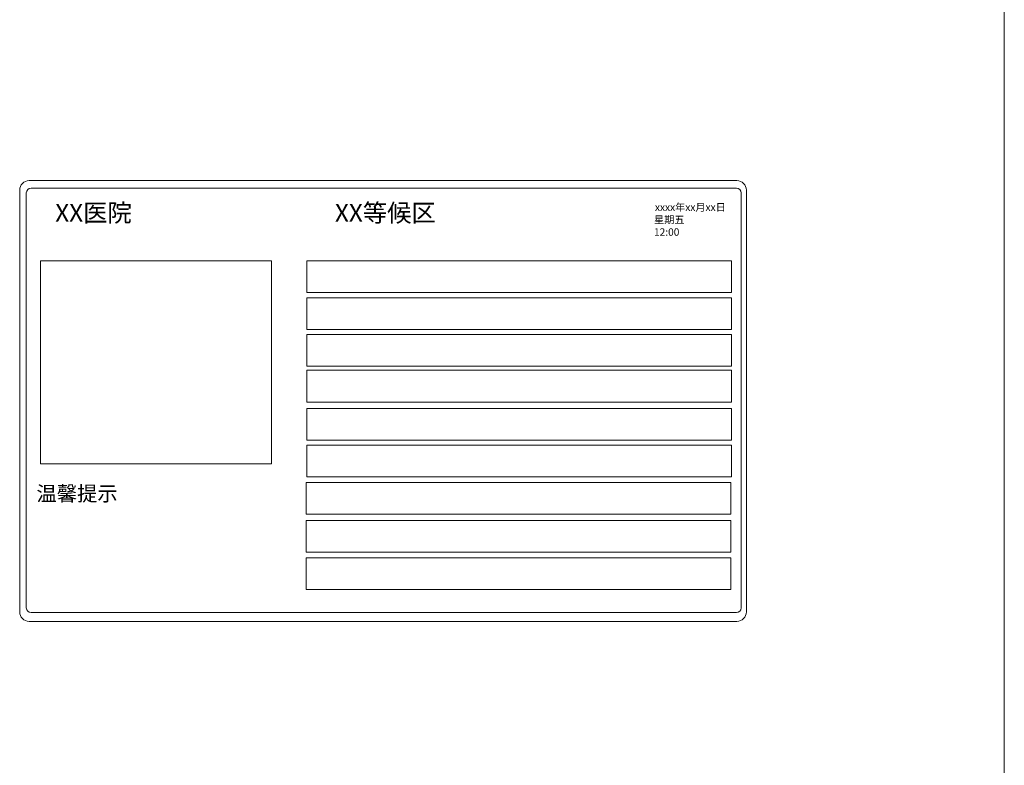
# Model space of a CAD drawing. Extents: x 24935 to 466555, y 15528 to 194328.
# Drawn here: x 95103 to 96338, y 51566 to 52501 of the extents above; entities that cross this region are included whole.
import ezdxf

# ---------------------------------------------------------------- set-up
doc = ezdxf.new("R2010")
doc.units = 0
doc.header["$LTSCALE"] = 1000
for name, color, linetype in [('L-图例说明', 7, 'CONTINUOUS'), ('L-排队叫号系统', 6, 'CONTINUOUS'), ('弱电', 3, 'CONTINUOUS')]:
    doc.layers.add(name, color=color, linetype=linetype)
doc.styles.add('_txtstyle_60.00_0_0', font='simsun.ttc', dxfattribs={"height": 60})
doc.styles.get("Standard").update_dxf_attribs({"font": 'GBENOR', "bigfont": 'GBCBIG'})
doc.styles.add('宋体', font='txt', dxfattribs={"bigfont": '00 tssdchn.shx'})

# ---------------------------------------------------------------- blocks, each defined once
blk = doc.blocks.new('等候显示屏')
at = {"layer": 'L-排队叫号系统', "color": 6, "lineweight": 0}
for p, q in [((7141.374, 2094.084), (7171.105, 2094.084)), ((7140.974, 2075.966), (7140.974, 2093.684)), ((7141.453, 2093.764), (7171.083, 2093.764)), ((7171.505, 2093.684), (7171.505, 2075.966)), ((7141.253, 2076.133), (7141.253, 2093.564)), ((7171.283, 2093.564), (7171.283, 2076.133)), ((7141.846, 2090.715), (7151.56, 2090.715)), ((7141.846, 2082.182), (7141.846, 2090.715)), ((7151.56, 2090.715), (7151.56, 2082.182)), ((7153.033, 2090.709), (7170.875, 2090.709)), ((7153.033, 2089.377), (7153.033, 2090.709)), ((7170.875, 2090.709), (7170.875, 2089.377)), ((7170.875, 2089.377), (7153.033, 2089.377)), ((7153.039, 2089.155), (7170.881, 2089.155)), ((7153.039, 2087.822), (7153.039, 2089.155)), ((7170.881, 2089.155), (7170.881, 2087.822)), ((7170.881, 2087.822), (7153.039, 2087.822)), ((7153.039, 2087.617), (7170.881, 2087.617)), ((7153.039, 2086.285), (7153.039, 2087.617)), ((7170.881, 2087.617), (7170.881, 2086.285)), ((7170.881, 2086.285), (7153.039, 2086.285)), ((7153.039, 2086.113), (7170.881, 2086.113)), ((7153.039, 2084.78), (7153.039, 2086.113)), ((7170.881, 2086.113), (7170.881, 2084.78)), ((7170.881, 2084.78), (7153.039, 2084.78)), ((7153.039, 2084.508), (7170.881, 2084.508)), ((7153.039, 2083.176), (7153.039, 2084.508)), ((7170.881, 2084.508), (7170.881, 2083.176)), ((7170.881, 2083.176), (7153.039, 2083.176)), ((7153.039, 2082.971), (7170.881, 2082.971)), ((7153.039, 2081.638), (7153.039, 2082.971)), ((7170.881, 2082.971), (7170.881, 2081.638)), ((7151.56, 2082.182), (7141.846, 2082.182)), ((7170.881, 2081.638), (7153.039, 2081.638)), ((7153.011, 2081.405), (7170.852, 2081.405)), ((7153.011, 2080.072), (7153.011, 2081.405)), ((7170.852, 2081.405), (7170.852, 2080.072)), ((7170.852, 2080.072), (7153.011, 2080.072)), ((7153.011, 2079.804), (7170.852, 2079.804)), ((7153.011, 2078.472), (7153.011, 2079.804)), ((7170.852, 2079.804), (7170.852, 2078.472)), ((7170.852, 2078.472), (7153.011, 2078.472)), ((7153.012, 2078.237), (7170.854, 2078.237)), ((7153.012, 2076.905), (7153.012, 2078.237)), ((7170.854, 2078.237), (7170.854, 2076.905)), ((7170.854, 2076.905), (7153.012, 2076.905)), ((7171.083, 2075.933), (7141.453, 2075.933)), ((7171.105, 2075.566), (7141.374, 2075.566))]:
    blk.add_line(p, q, dxfattribs=at)
for centre, radius, start, end in [((7141.374, 2093.684), 0.4, 90, 180), ((7171.105, 2093.684), 0.4, 0, 90), ((7141.453, 2093.564), 0.2, 90, 180), ((7171.083, 2093.564), 0.2, 0, 90), ((7141.374, 2075.966), 0.4, 180, 270), ((7141.453, 2076.133), 0.2, 180, 270), ((7171.083, 2076.133), 0.2, 270, 0), ((7171.105, 2075.966), 0.4, 270, 0)]:
    blk.add_arc(centre, radius, start, end, dxfattribs=at)
at = {"layer": 'L-排队叫号系统', "color": 6}
blk.add_text('      温馨提示', height=0.625, dxfattribs=at).set_placement((7140.534, 2080.623))
at = {"layer": 'L-排队叫号系统', "color": 6, "lineweight": 0}
for s, insert, char_height, width, attachment_point, style in [('{\\fSimSun|b0|i0|c134|p2;XX医院}', (7142.467, 2093.105), 0.75, 10.80641, 1, '_txtstyle_60.00_0_0'), ('{\\fSimSun|b0|i0|c134|p2;XX等候区}', (7154.218, 2093.105), 0.75, 10.80641, 1, '_txtstyle_60.00_0_0'), ('xxxx年xx月xx日', (7167.662, 2093.121), 0.3125, 4.86141, 1, '宋体'), ('{\\fSimSun|b0|i0|c134|p54;星期五  12:00}', (7167.624, 2092.184), 0.3125, 1.59037, 4, '宋体')]:
    blk.add_mtext(s, dxfattribs=dict(at, insert=insert, char_height=char_height, width=width, attachment_point=attachment_point, style=style))

msp = doc.modelspace()

# ---------------------------------------------------------------- linework, layer by layer
at = {"layer": '弱电', "color": 3, "lineweight": 18}
msp.add_line((96338.5, 55527.8), (96338.2, 46527.8), dxfattribs=at)

# ---------------------------------------------------------------- block references
at = {"layer": 'L-图例说明', "color": 7, "xscale": 29.8583273016742, "yscale": 29.8583273016742, "zscale": 29.8583273016742}
msp.add_blockref('等候显示屏', (-118114.2, -10226.7), dxfattribs=at)

doc.saveas('drawing.dxf')
